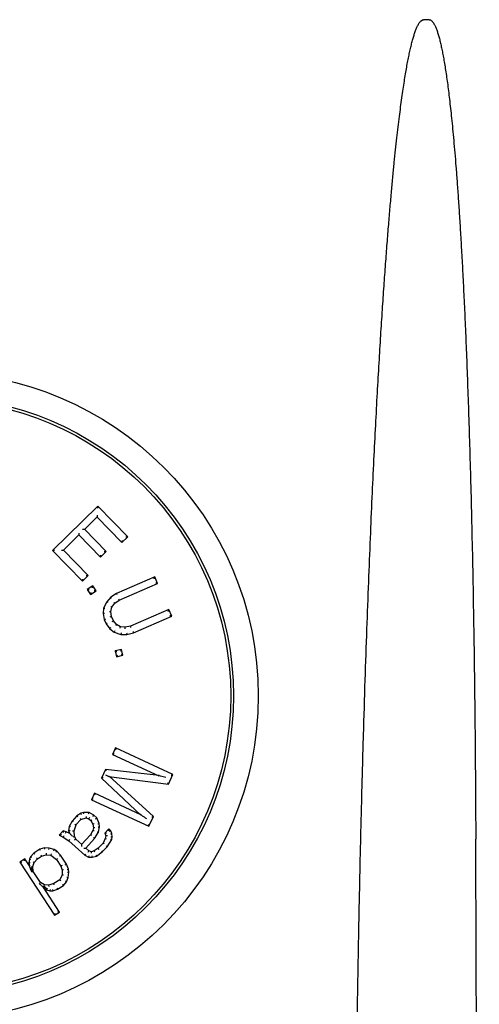
# Model space of a CAD drawing. Units: millimetres. Extents: x 30664 to 40707, y -409 to 6848.
# Drawn here: x 38156 to 38173, y 5478 to 5514 of the extents above; entities that cross this region are included whole.
import ezdxf

# ---------------------------------------------------------------- set-up
doc = ezdxf.new("R2010")
doc.units = ezdxf.units.MM
doc.layers.add('Equipo', color=7, linetype='Continuous')

msp = doc.modelspace()

# ---------------------------------------------------------------- linework, layer by layer
at = {"layer": 'Equipo'}
for p, q in [((38170.992, 5514.092), (38170.794, 5514.092)), ((38158.967, 5496.422), (38157.323, 5494.814)), ((38160.053, 5495.312), (38158.967, 5496.422)), ((38158.967, 5496.418), (38158.967, 5496.422)), ((38158.48, 5495.584), (38158.942, 5496.035)), ((38158.935, 5496.035), (38159.843, 5495.107)), ((38158.939, 5496.036), (38158.939, 5496.032)), ((38158.48, 5495.587), (38158.484, 5495.587)), ((38159.268, 5494.785), (38158.481, 5495.59)), ((38157.714, 5494.834), (38158.274, 5495.381)), ((38158.271, 5495.385), (38159.058, 5494.58)), ((38158.274, 5495.386), (38158.274, 5495.381)), ((38159.843, 5495.107), (38160.053, 5495.312)), ((38159.843, 5495.111), (38159.843, 5495.107)), ((38160.049, 5495.312), (38160.053, 5495.312)), ((38157.323, 5494.814), (38158.409, 5493.704)), ((38157.328, 5494.814), (38157.323, 5494.814)), ((38157.71, 5494.833), (38157.714, 5494.834)), ((38158.619, 5493.909), (38157.711, 5494.837)), ((38159.058, 5494.58), (38159.268, 5494.785)), ((38159.264, 5494.786), (38159.268, 5494.785)), ((38159.057, 5494.584), (38159.058, 5494.58)), ((38158.408, 5493.708), (38158.409, 5493.704)), ((38158.409, 5493.704), (38158.619, 5493.909)), ((38158.615, 5493.91), (38158.619, 5493.909)), ((38161.031, 5493.86), (38159.639, 5493.255)), ((38161.028, 5493.856), (38161.031, 5493.86)), ((38161.134, 5493.622), (38161.031, 5493.86)), ((38158.784, 5493.533), (38158.581, 5493.396)), ((38158.581, 5493.396), (38158.701, 5493.218)), ((38158.585, 5493.396), (38158.581, 5493.396)), ((38158.701, 5493.218), (38158.904, 5493.354)), ((38158.783, 5493.529), (38158.784, 5493.533)), ((38158.904, 5493.354), (38158.784, 5493.533)), ((38158.9, 5493.354), (38158.904, 5493.354)), ((38159.743, 5493.017), (38161.134, 5493.622)), ((38161.13, 5493.623), (38161.134, 5493.622)), ((38158.702, 5493.222), (38158.701, 5493.218)), ((38159.287, 5492.96), (38159.176, 5492.724)), ((38159.432, 5493.118), (38159.287, 5492.96)), ((38159.289, 5492.959), (38159.287, 5492.96)), ((38159.639, 5493.255), (38159.432, 5493.118)), ((38159.433, 5493.116), (38159.432, 5493.118)), ((38159.58, 5492.9), (38159.743, 5493.017)), ((38159.64, 5493.253), (38159.639, 5493.255)), ((38159.742, 5493.019), (38159.743, 5493.017)), ((38159.176, 5492.724), (38159.155, 5492.527)), ((38159.178, 5492.724), (38159.176, 5492.724)), ((38159.44, 5492.605), (38159.442, 5492.604)), ((38159.442, 5492.604), (38159.48, 5492.763)), ((38159.466, 5492.427), (38159.442, 5492.605)), ((38159.478, 5492.763), (38159.48, 5492.762)), ((38159.48, 5492.762), (38159.581, 5492.9)), ((38159.579, 5492.901), (38159.58, 5492.9)), ((38161.546, 5492.673), (38160.155, 5492.068)), ((38161.545, 5492.669), (38161.546, 5492.673)), ((38161.65, 5492.436), (38161.546, 5492.673)), ((38159.155, 5492.527), (38159.197, 5492.31)), ((38159.157, 5492.527), (38159.155, 5492.527)), ((38159.197, 5492.31), (38159.265, 5492.151)), ((38159.198, 5492.31), (38159.197, 5492.31)), ((38159.464, 5492.426), (38159.466, 5492.427)), ((38159.535, 5492.269), (38159.466, 5492.427)), ((38159.533, 5492.268), (38159.535, 5492.269)), ((38159.649, 5492.129), (38159.534, 5492.269)), ((38160.259, 5491.831), (38161.65, 5492.436)), ((38161.646, 5492.438), (38161.65, 5492.436)), ((38159.267, 5492.152), (38159.265, 5492.151)), ((38159.265, 5492.151), (38159.396, 5491.973)), ((38159.397, 5491.974), (38159.396, 5491.973)), ((38159.396, 5491.973), (38159.555, 5491.854)), ((38159.647, 5492.129), (38159.648, 5492.13)), ((38159.79, 5492.05), (38159.648, 5492.13)), ((38159.789, 5492.049), (38159.79, 5492.05)), ((38159.959, 5492.03), (38159.789, 5492.05)), ((38160.155, 5492.068), (38159.959, 5492.03)), ((38159.959, 5492.028), (38159.959, 5492.03)), ((38160.156, 5492.067), (38160.155, 5492.068)), ((38159.556, 5491.856), (38159.555, 5491.854)), ((38159.555, 5491.854), (38159.803, 5491.774)), ((38159.803, 5491.776), (38159.803, 5491.774)), ((38159.803, 5491.774), (38160.017, 5491.773)), ((38160.017, 5491.773), (38160.259, 5491.831)), ((38160.017, 5491.775), (38160.017, 5491.773)), ((38160.258, 5491.833), (38160.259, 5491.831)), ((38159.83, 5491.226), (38159.592, 5491.17)), ((38159.592, 5491.17), (38159.64, 5490.96)), ((38159.596, 5491.168), (38159.592, 5491.17)), ((38159.827, 5491.222), (38159.83, 5491.226)), ((38159.879, 5491.016), (38159.83, 5491.226)), ((38159.64, 5490.96), (38159.879, 5491.016)), ((38159.642, 5490.964), (38159.64, 5490.96)), ((38159.875, 5491.017), (38159.879, 5491.016)), ((38159.603, 5487.648), (38159.495, 5487.414)), ((38159.605, 5487.645), (38159.603, 5487.648)), ((38161.691, 5486.684), (38159.603, 5487.648)), ((38159.495, 5487.414), (38161.183, 5486.634)), ((38159.499, 5487.414), (38159.495, 5487.414)), ((38159.242, 5486.865), (38159.097, 5486.552)), ((38159.243, 5486.863), (38159.242, 5486.865)), ((38161.188, 5486.649), (38159.242, 5486.865)), ((38159.1, 5486.553), (38159.097, 5486.552)), ((38159.097, 5486.552), (38160.524, 5485.211)), ((38159.368, 5486.609), (38161.529, 5486.332)), ((38159.37, 5486.614), (38159.391, 5486.606)), ((38160.986, 5485.157), (38159.374, 5486.622)), ((38161.186, 5486.644), (38161.138, 5486.654)), ((38161.529, 5486.332), (38161.691, 5486.684)), ((38161.687, 5486.683), (38161.691, 5486.684)), ((38161.527, 5486.335), (38161.529, 5486.332)), ((38158.844, 5486.004), (38158.735, 5485.769)), ((38158.846, 5486), (38158.844, 5486.004)), ((38160.533, 5485.224), (38158.844, 5486.004)), ((38158.739, 5485.771), (38158.735, 5485.769)), ((38158.735, 5485.769), (38160.823, 5484.805)), ((38158.203, 5485.182), (38158.029, 5484.991)), ((38158.356, 5485.277), (38158.203, 5485.182)), ((38158.236, 5485.143), (38158.203, 5485.182)), ((38158.347, 5485.05), (38158.538, 5485.112)), ((38158.45, 5485.307), (38158.356, 5485.277)), ((38158.377, 5485.231), (38158.356, 5485.277)), ((38158.458, 5485.257), (38158.45, 5485.307)), ((38158.646, 5485.304), (38158.45, 5485.307)), ((38158.535, 5485.112), (38158.639, 5485.077)), ((38158.537, 5485.114), (38158.537, 5485.112)), ((38158.632, 5485.254), (38158.646, 5485.304)), ((38158.637, 5485.078), (38158.711, 5485.011)), ((38158.639, 5485.079), (38158.638, 5485.078)), ((38158.819, 5485.204), (38158.646, 5485.304)), ((38158.79, 5485.163), (38158.819, 5485.204)), ((38158.928, 5485.105), (38158.819, 5485.204)), ((38158.886, 5485.075), (38158.928, 5485.105)), ((38159.014, 5484.909), (38158.928, 5485.105)), ((38160.527, 5485.216), (38160.488, 5485.245)), ((38160.823, 5484.805), (38160.986, 5485.157)), ((38160.983, 5485.157), (38160.986, 5485.157)), ((38157.92, 5484.798), (38157.905, 5484.637)), ((38158.029, 5484.991), (38157.92, 5484.798)), ((38157.969, 5484.783), (38157.92, 5484.798)), ((38158.07, 5484.961), (38158.029, 5484.991)), ((38158.101, 5484.633), (38158.174, 5484.86)), ((38158.172, 5484.86), (38158.174, 5484.859)), ((38158.173, 5484.858), (38158.349, 5485.051)), ((38158.347, 5485.052), (38158.348, 5485.05)), ((38158.712, 5485.013), (38158.71, 5485.012)), ((38158.71, 5485.012), (38158.79, 5484.88)), ((38158.804, 5484.752), (38158.782, 5484.654)), ((38158.79, 5484.882), (38158.804, 5484.751)), ((38158.791, 5484.882), (38158.79, 5484.881)), ((38158.806, 5484.751), (38158.804, 5484.751)), ((38158.966, 5484.896), (38159.014, 5484.909)), ((38158.978, 5484.783), (38159.029, 5484.78)), ((38158.985, 5484.586), (38159.029, 5484.78)), ((38159.029, 5484.78), (38159.014, 5484.909)), ((38160.821, 5484.809), (38160.823, 5484.805)), ((38157.709, 5484.64), (38157.564, 5484.481)), ((38157.564, 5484.481), (38157.702, 5484.414)), ((38157.726, 5484.458), (38157.702, 5484.414)), ((38157.702, 5484.414), (38157.912, 5484.281)), ((38157.724, 5484.582), (38157.709, 5484.64)), ((38157.811, 5484.606), (38157.709, 5484.64)), ((38157.792, 5484.56), (38157.811, 5484.606)), ((38157.948, 5484.539), (38157.811, 5484.606)), ((38157.956, 5484.645), (38157.905, 5484.637)), ((38157.905, 5484.637), (38157.948, 5484.539)), ((38158.099, 5484.634), (38158.101, 5484.634)), ((38158.122, 5484.439), (38158.101, 5484.634)), ((38158.12, 5484.439), (38158.122, 5484.439)), ((38158.166, 5484.341), (38158.122, 5484.44)), ((38158.702, 5484.494), (38158.379, 5484.14)), ((38158.527, 5484.012), (38158.847, 5484.362)), ((38158.782, 5484.654), (38158.702, 5484.494)), ((38158.703, 5484.493), (38158.702, 5484.494)), ((38158.784, 5484.654), (38158.782, 5484.654)), ((38158.806, 5484.392), (38158.847, 5484.362)), ((38158.847, 5484.362), (38158.985, 5484.586)), ((38158.938, 5484.606), (38158.985, 5484.586)), ((38159.238, 5484.356), (38159.158, 5484.195)), ((38159.362, 5484.709), (38159.217, 5484.55)), ((38159.217, 5484.55), (38159.26, 5484.452)), ((38159.275, 5484.54), (38159.217, 5484.55)), ((38159.26, 5484.452), (38159.238, 5484.356)), ((38159.285, 5484.339), (38159.238, 5484.356)), ((38159.312, 5484.457), (38159.26, 5484.452)), ((38159.434, 5484.643), (38159.362, 5484.709)), ((38159.365, 5484.639), (38159.362, 5484.709)), ((38159.379, 5484.626), (38159.434, 5484.643)), ((38159.429, 5484.533), (38159.477, 5484.546)), ((38159.477, 5484.546), (38159.434, 5484.643)), ((38159.441, 5484.419), (38159.492, 5484.416)), ((38159.47, 5484.319), (38159.492, 5484.416)), ((38159.492, 5484.416), (38159.477, 5484.546)), ((38157.033, 5484.024), (38156.862, 5483.972)), ((38157.039, 5483.974), (38157.033, 5484.024)), ((38157.195, 5484.013), (38157.033, 5484.024)), ((38157.187, 5483.963), (38157.195, 5484.013)), ((38157.384, 5483.96), (38157.195, 5484.013)), ((38157.942, 5484.321), (38157.912, 5484.281)), ((38157.912, 5484.281), (38158.49, 5483.753)), ((38158.164, 5484.34), (38158.165, 5484.341)), ((38158.386, 5484.14), (38158.165, 5484.342)), ((38158.383, 5484.139), (38158.382, 5484.143)), ((38158.456, 5484.008), (38158.527, 5484.012)), ((38158.635, 5483.913), (38158.527, 5484.012)), ((38158.983, 5484.004), (38158.831, 5483.909)), ((38159.158, 5484.195), (38158.983, 5484.004)), ((38159.016, 5483.965), (38158.983, 5484.004)), ((38159.128, 5483.872), (38159.302, 5484.063)), ((38159.199, 5484.167), (38159.158, 5484.195)), ((38159.263, 5484.094), (38159.302, 5484.063)), ((38159.302, 5484.063), (38159.47, 5484.319)), ((38159.423, 5484.339), (38159.47, 5484.319)), ((38156.527, 5483.696), (38156.481, 5483.608)), ((38156.645, 5483.831), (38156.527, 5483.696)), ((38156.569, 5483.667), (38156.527, 5483.696)), ((38156.862, 5483.972), (38156.645, 5483.831)), ((38156.678, 5483.792), (38156.645, 5483.831)), ((38156.745, 5483.664), (38156.778, 5483.625)), ((38156.778, 5483.625), (38156.923, 5483.719)), ((38156.884, 5483.926), (38156.862, 5483.972)), ((38156.902, 5483.765), (38156.923, 5483.719)), ((38156.923, 5483.719), (38157.094, 5483.772)), ((38157.089, 5483.823), (38157.094, 5483.772)), ((38157.094, 5483.772), (38157.256, 5483.761)), ((38157.275, 5483.809), (38157.256, 5483.761)), ((38157.256, 5483.761), (38157.462, 5483.602)), ((38157.363, 5483.914), (38157.384, 5483.96)), ((38157.473, 5483.902), (38157.384, 5483.96)), ((38157.442, 5483.863), (38157.473, 5483.902)), ((38157.616, 5483.761), (38157.473, 5483.902)), ((38157.577, 5483.729), (38157.616, 5483.761)), ((38157.829, 5483.433), (38157.616, 5483.761)), ((38158.519, 5483.795), (38158.49, 5483.753)), ((38158.49, 5483.753), (38158.628, 5483.686)), ((38158.61, 5483.869), (38158.635, 5483.913)), ((38158.64, 5483.736), (38158.628, 5483.686)), ((38158.628, 5483.686), (38158.758, 5483.684)), ((38158.737, 5483.879), (38158.635, 5483.913)), ((38158.831, 5483.909), (38158.737, 5483.879)), ((38158.737, 5483.826), (38158.737, 5483.879)), ((38158.754, 5483.734), (38158.758, 5483.684)), ((38158.758, 5483.684), (38158.918, 5483.714)), ((38158.852, 5483.864), (38158.831, 5483.909)), ((38158.897, 5483.761), (38158.918, 5483.714)), ((38158.918, 5483.714), (38159.128, 5483.872)), ((38159.094, 5483.909), (38159.128, 5483.872)), ((38156.32, 5483.619), (38156.139, 5483.502)), ((38156.139, 5483.502), (38157.392, 5481.573)), ((38156.208, 5483.487), (38156.139, 5483.502)), ((38156.305, 5483.55), (38156.32, 5483.619)), ((38156.48, 5483.373), (38156.32, 5483.619)), ((38156.481, 5483.608), (38156.462, 5483.479)), ((38156.462, 5483.479), (38156.48, 5483.373)), ((38156.513, 5483.479), (38156.462, 5483.479)), ((38156.53, 5483.592), (38156.481, 5483.608)), ((38156.541, 5483.307), (38156.567, 5483.147)), ((38156.555, 5483.346), (38156.605, 5483.338)), ((38156.605, 5483.338), (38156.66, 5483.49)), ((38156.613, 5483.168), (38156.605, 5483.338)), ((38156.617, 5483.516), (38156.66, 5483.49)), ((38156.66, 5483.49), (38156.778, 5483.625)), ((38157.499, 5483.637), (38157.462, 5483.602)), ((38157.462, 5483.602), (38157.622, 5483.356)), ((38157.668, 5483.377), (38157.622, 5483.356)), ((38157.622, 5483.356), (38157.666, 5483.21)), ((38157.784, 5483.41), (38157.829, 5483.433)), ((38157.9, 5483.245), (38157.829, 5483.433)), ((38156.566, 5483.153), (38156.613, 5483.168)), ((38156.879, 5482.757), (38156.613, 5483.168)), ((38157.673, 5483.039), (38157.582, 5482.863)), ((38157.715, 5483.218), (38157.666, 5483.21)), ((38157.666, 5483.21), (38157.673, 5483.039)), ((38157.724, 5483.028), (38157.673, 5483.039)), ((38157.833, 5482.793), (38157.888, 5482.946)), ((38157.84, 5482.958), (38157.888, 5482.946)), ((38157.851, 5483.232), (38157.9, 5483.245)), ((38157.866, 5483.139), (38157.917, 5483.139)), ((38157.888, 5482.946), (38157.917, 5483.139)), ((38157.917, 5483.139), (38157.9, 5483.245)), ((38156.845, 5482.719), (38156.879, 5482.757)), ((38157.032, 5482.681), (38156.879, 5482.757)), ((38157.572, 5481.69), (38156.981, 5482.601)), ((38157.018, 5482.632), (38157.032, 5482.681)), ((38157.193, 5482.67), (38157.032, 5482.681)), ((38157.365, 5482.723), (38157.193, 5482.67)), ((38157.199, 5482.619), (38157.193, 5482.67)), ((38157.582, 5482.863), (38157.365, 5482.723)), ((38157.386, 5482.677), (38157.365, 5482.723)), ((38157.498, 5482.517), (38157.715, 5482.658)), ((38157.62, 5482.829), (38157.582, 5482.863)), ((38157.682, 5482.696), (38157.715, 5482.658)), ((38157.715, 5482.658), (38157.833, 5482.793)), ((38157.789, 5482.819), (38157.833, 5482.793)), ((38157.013, 5482.552), (38157.102, 5482.494)), ((38157.123, 5482.54), (38157.102, 5482.494)), ((38157.102, 5482.494), (38157.228, 5482.458)), ((38157.233, 5482.509), (38157.228, 5482.458)), ((38157.228, 5482.458), (38157.327, 5482.464)), ((38157.318, 5482.514), (38157.327, 5482.464)), ((38157.327, 5482.464), (38157.498, 5482.517)), ((38157.477, 5482.563), (38157.498, 5482.517)), ((38157.392, 5481.573), (38157.572, 5481.69)), ((38157.406, 5481.642), (38157.392, 5481.573)), ((38157.503, 5481.705), (38157.572, 5481.69))]:
    msp.add_line(p, q, dxfattribs=at)
for radius in [11.75, 10.85, 10.75]:
    msp.add_circle((38153.041, 5489.539), radius, dxfattribs=at)
for points, start_tangent, end_tangent in [([(38168.302, 5468.826), (38168.323, 5472.262), (38168.355, 5475.44), (38168.395, 5478.38), (38168.443, 5481.101), (38168.495, 5483.62), (38168.552, 5485.952), (38168.611, 5488.112), (38168.672, 5490.112), (38168.735, 5491.964), (38168.799, 5493.68), (38168.863, 5495.27), (38168.927, 5496.742), (38168.991, 5498.107), (38169.054, 5499.371), (38169.116, 5500.542), (38169.178, 5501.627), (38169.238, 5502.632), (38169.298, 5503.563), (38169.356, 5504.427), (38169.414, 5505.227), (38169.47, 5505.969), (38169.524, 5506.655), (38169.578, 5507.289), (38169.63, 5507.873), (38169.68, 5508.413), (38169.729, 5508.911), (38169.777, 5509.372), (38169.823, 5509.8), (38169.869, 5510.198), (38169.914, 5510.571), (38169.959, 5510.923), (38170.004, 5511.257), (38170.049, 5511.57), (38170.093, 5511.859), (38170.136, 5512.125), (38170.179, 5512.37), (38170.221, 5512.597), (38170.263, 5512.807), (38170.305, 5513.001), (38170.347, 5513.179), (38170.389, 5513.343), (38170.433, 5513.493), (38170.477, 5513.631), (38170.524, 5513.757), (38170.576, 5513.873), (38170.634, 5513.974), (38170.704, 5514.055), (38170.794, 5514.092)], (0.003814, 0.999993), (1, 0)), ([(38170.992, 5514.092), (38171.081, 5514.054), (38171.15, 5513.972), (38171.207, 5513.869), (38171.257, 5513.751), (38171.302, 5513.622), (38171.345, 5513.48), (38171.385, 5513.326), (38171.425, 5513.157), (38171.464, 5512.974), (38171.503, 5512.775), (38171.541, 5512.558), (38171.58, 5512.322), (38171.618, 5512.068), (38171.656, 5511.797), (38171.694, 5511.509), (38171.731, 5511.201), (38171.769, 5510.871), (38171.807, 5510.514), (38171.846, 5510.129), (38171.885, 5509.711), (38171.924, 5509.258), (38171.965, 5508.767), (38172.006, 5508.235), (38172.047, 5507.659), (38172.088, 5507.038), (38172.13, 5506.367), (38172.172, 5505.642), (38172.214, 5504.859), (38172.257, 5504.013), (38172.299, 5503.099), (38172.34, 5502.112), (38172.381, 5501.046), (38172.422, 5499.895), (38172.461, 5498.651), (38172.499, 5497.308), (38172.535, 5495.856), (38172.57, 5494.288), (38172.601, 5492.594), (38172.629, 5490.764), (38172.653, 5488.786), (38172.672, 5486.648), (38172.685, 5484.338)], (1, 0), (0.003961, -0.999992)), ([(38158.967, 5496.351), (38158.967, 5496.382), (38158.967, 5496.418)], (0.010997, 0.99994), (0.010997, 0.99994)), ([(38158.939, 5496.102), (38158.939, 5496.072), (38158.939, 5496.036)], (-0.010997, -0.99994), (-0.010997, -0.99994)), ([(38158.275, 5495.452), (38158.274, 5495.421), (38158.274, 5495.386)], (-0.010997, -0.99994), (-0.010997, -0.99994)), ([(38158.413, 5495.588), (38158.444, 5495.587), (38158.48, 5495.587)], (0.99994, -0.010997), (0.99994, -0.010997)), ([(38159.844, 5495.178), (38159.844, 5495.147), (38159.843, 5495.111)], (-0.010997, -0.99994), (-0.010997, -0.99994)), ([(38159.982, 5495.313), (38160.013, 5495.313), (38160.049, 5495.312)], (0.99994, -0.010997), (0.99994, -0.010997)), ([(38157.394, 5494.813), (38157.363, 5494.813), (38157.328, 5494.814)], (-0.99994, 0.010997), (-0.99994, 0.010997)), ([(38157.643, 5494.835), (38157.674, 5494.834), (38157.71, 5494.834)], (0.99994, -0.010997), (0.99994, -0.010997)), ([(38159.197, 5494.786), (38159.228, 5494.786), (38159.264, 5494.785)], (0.99994, -0.010997), (0.99994, -0.010997)), ([(38159.059, 5494.651), (38159.058, 5494.62), (38159.058, 5494.584)], (-0.010997, -0.99994), (-0.010997, -0.99994)), ([(38158.41, 5493.775), (38158.409, 5493.744), (38158.409, 5493.708)], (-0.010997, -0.99994), (-0.010997, -0.99994)), ([(38158.548, 5493.91), (38158.579, 5493.91), (38158.615, 5493.909)], (0.99994, -0.010997), (0.99994, -0.010997)), ([(38161.005, 5493.794), (38161.016, 5493.823), (38161.029, 5493.856)], (0.366425, 0.930448), (0.366425, 0.930448)), ([(38158.65, 5493.383), (38158.62, 5493.389), (38158.585, 5493.396)], (-0.981418, 0.191883), (-0.981418, 0.191883)), ([(38158.77, 5493.464), (38158.776, 5493.494), (38158.783, 5493.529)], (0.191883, 0.981418), (0.191883, 0.981418)), ([(38158.835, 5493.368), (38158.865, 5493.362), (38158.9, 5493.355)], (0.981418, -0.191883), (0.981418, -0.191883)), ([(38161.068, 5493.648), (38161.097, 5493.637), (38161.13, 5493.624)], (0.930448, -0.366425), (0.930448, -0.366425)), ([(38158.715, 5493.287), (38158.709, 5493.257), (38158.702, 5493.222)], (-0.191883, -0.981418), (-0.191883, -0.981418)), ([(38159.329, 5492.932), (38159.293, 5492.957), (38159.289, 5492.959)], (-0.8299, 0.557913), (-0.8299, 0.557913)), ([(38159.465, 5493.079), (38159.437, 5493.112), (38159.433, 5493.116)], (-0.648018, 0.761625), (-0.648018, 0.761625)), ([(38159.544, 5492.936), (38159.575, 5492.905), (38159.579, 5492.901)], (0.706293, -0.70792), (0.706293, -0.70792)), ([(38159.663, 5493.211), (38159.643, 5493.249), (38159.64, 5493.253)], (-0.477199, 0.878795), (-0.477199, 0.878795)), ([(38159.718, 5493.061), (38159.739, 5493.023), (38159.742, 5493.019)], (0.495714, -0.868486), (0.495714, -0.868486)), ([(38159.225, 5492.711), (38159.183, 5492.722), (38159.178, 5492.724)], (-0.963228, 0.268684), (-0.963228, 0.268684)), ([(38159.391, 5492.607), (38159.435, 5492.605), (38159.44, 5492.605)], (0.998659, -0.05178), (0.998659, -0.05178)), ([(38159.434, 5492.784), (38159.474, 5492.765), (38159.478, 5492.763)], (0.907544, -0.419957), (0.907544, -0.419957)), ([(38161.521, 5492.608), (38161.532, 5492.636), (38161.545, 5492.669)], (0.366425, 0.930448), (0.366425, 0.930448)), ([(38159.206, 5492.529), (38159.162, 5492.527), (38159.157, 5492.527)], (-0.999176, -0.040597), (-0.999176, -0.040597)), ([(38159.245, 5492.324), (38159.203, 5492.312), (38159.198, 5492.31)], (-0.955735, -0.294229), (-0.955735, -0.294229)), ([(38159.417, 5492.413), (38159.459, 5492.425), (38159.464, 5492.426)], (0.96323, 0.268679), (0.96323, 0.268679)), ([(38159.492, 5492.242), (38159.529, 5492.265), (38159.533, 5492.268)], (0.853335, 0.521363), (0.853335, 0.521363)), ([(38161.584, 5492.462), (38161.613, 5492.451), (38161.646, 5492.438)], (0.930448, -0.366425), (0.930448, -0.366425)), ([(38159.309, 5492.177), (38159.271, 5492.155), (38159.267, 5492.152)], (-0.866913, -0.498459), (-0.866913, -0.498459)), ([(38159.432, 5492.009), (38159.401, 5491.978), (38159.397, 5491.975)], (-0.711011, -0.703181), (-0.711011, -0.703181)), ([(38159.578, 5491.899), (38159.558, 5491.86), (38159.556, 5491.856)], (-0.460271, -0.887778), (-0.460271, -0.887778)), ([(38159.616, 5492.091), (38159.644, 5492.125), (38159.647, 5492.129)], (0.643088, 0.765792), (0.643088, 0.765792)), ([(38159.774, 5492.002), (38159.787, 5492.044), (38159.789, 5492.049)], (0.31165, 0.950197), (0.31165, 0.950197)), ([(38159.96, 5491.979), (38159.959, 5492.023), (38159.959, 5492.028)], (-0.036214, 0.999344), (-0.036214, 0.999344)), ([(38160.17, 5492.02), (38160.157, 5492.062), (38160.156, 5492.067)], (-0.297251, 0.954799), (-0.297251, 0.954799)), ([(38160.243, 5491.879), (38160.256, 5491.837), (38160.258, 5491.833)], (0.317419, -0.948285), (0.317419, -0.948285)), ([(38159.811, 5491.824), (38159.804, 5491.781), (38159.803, 5491.776)], (-0.157798, -0.987471), (-0.157798, -0.987471)), ([(38160.011, 5491.823), (38160.016, 5491.78), (38160.017, 5491.775)], (0.115234, -0.993338), (0.115234, -0.993338)), ([(38159.652, 5491.133), (38159.626, 5491.149), (38159.595, 5491.168)], (-0.848714, 0.528851), (-0.848714, 0.528851)), ([(38159.793, 5491.166), (38159.809, 5491.192), (38159.828, 5491.222)], (0.528851, 0.848714), (0.528851, 0.848714)), ([(38159.678, 5491.02), (38159.662, 5490.994), (38159.643, 5490.964)], (-0.528851, -0.848714), (-0.528851, -0.848714)), ([(38159.819, 5491.053), (38159.845, 5491.037), (38159.875, 5491.018)], (0.848714, -0.528851), (0.848714, -0.528851)), ([(38159.628, 5487.582), (38159.617, 5487.611), (38159.605, 5487.645)], (-0.345538, 0.938405), (-0.345538, 0.938405)), ([(38159.561, 5487.438), (38159.532, 5487.427), (38159.499, 5487.415)], (-0.938405, -0.345538), (-0.938405, -0.345538)), ([(38159.272, 5486.812), (38159.258, 5486.836), (38159.243, 5486.863)], (-0.491436, 0.870914), (-0.491436, 0.870914)), ([(38159.157, 5486.564), (38159.13, 5486.559), (38159.1, 5486.553)], (-0.981646, -0.190711), (-0.981646, -0.190711)), ([(38159.24, 5486.676), (38159.294, 5486.651), (38159.347, 5486.627), (38159.371, 5486.616)], (0.907885, -0.41922), (0.907885, -0.41922)), ([(38161.439, 5486.571), (38161.337, 5486.599), (38161.235, 5486.628), (38161.186, 5486.641)], (-0.963327, 0.268331), (-0.963327, 0.268331)), ([(38161.625, 5486.66), (38161.654, 5486.67), (38161.687, 5486.683)], (0.938405, 0.345538), (0.938405, 0.345538)), ([(38161.499, 5486.386), (38161.512, 5486.361), (38161.527, 5486.334)], (0.484044, -0.875043), (0.484044, -0.875043)), ([(38158.802, 5485.794), (38158.773, 5485.783), (38158.739, 5485.771)], (-0.938405, -0.345538), (-0.938405, -0.345538)), ([(38158.868, 5485.938), (38158.858, 5485.967), (38158.845, 5486)], (-0.345538, 0.938405), (-0.345538, 0.938405)), ([(38158.32, 5485.094), (38158.344, 5485.056), (38158.347, 5485.052)], (0.542576, -0.840007), (0.542576, -0.840007)), ([(38158.537, 5485.164), (38158.537, 5485.119), (38158.537, 5485.114)], (-0.004383, -0.99999), (-0.004383, -0.99999)), ([(38158.664, 5485.122), (38158.642, 5485.084), (38158.639, 5485.079)], (-0.507032, -0.861927), (-0.507032, -0.861927)), ([(38160.746, 5485.07), (38160.658, 5485.13), (38160.571, 5485.189), (38160.528, 5485.218)], (-0.828982, 0.559276), (-0.828982, 0.559276)), ([(38160.925, 5485.145), (38160.953, 5485.151), (38160.983, 5485.157)], (0.979996, 0.199016), (0.979996, 0.199016)), ([(38158.129, 5484.885), (38158.168, 5484.862), (38158.172, 5484.86)], (0.864719, -0.502256), (0.864719, -0.502256)), ([(38158.749, 5485.044), (38158.716, 5485.016), (38158.712, 5485.013)], (-0.772081, -0.635524), (-0.772081, -0.635524)), ([(38158.838, 5484.897), (38158.796, 5484.883), (38158.791, 5484.881)], (-0.946847, -0.321684), (-0.946847, -0.321684)), ([(38158.855, 5484.748), (38158.811, 5484.751), (38158.806, 5484.751)], (-0.998376, 0.056961), (-0.998376, 0.056961)), ([(38160.799, 5484.871), (38160.81, 5484.842), (38160.822, 5484.809)], (0.345538, -0.938405), (0.345538, -0.938405)), ([(38157.646, 5484.497), (38157.609, 5484.49), (38157.564, 5484.481)], (-0.988643, -0.150286), (-0.898902, 0.43815)), ([(38158.049, 5484.434), (38158.009, 5484.477), (38157.972, 5484.514), (38157.948, 5484.539)], (-0.70949, 0.704715), (-0.898902, 0.43815)), ([(38158.05, 5484.639), (38158.094, 5484.634), (38158.099, 5484.634)], (0.994804, -0.101811), (0.994804, -0.101811)), ([(38158.073, 5484.426), (38158.115, 5484.437), (38158.12, 5484.439)], (0.965654, 0.259832), (0.965654, 0.259832)), ([(38158.744, 5484.466), (38158.708, 5484.49), (38158.703, 5484.493)], (-0.824748, 0.565501), (-0.824748, 0.565501)), ([(38158.829, 5484.638), (38158.788, 5484.652), (38158.784, 5484.654)], (-0.941751, 0.336311), (-0.941751, 0.336311)), ([(38158.124, 5484.311), (38158.16, 5484.337), (38158.164, 5484.34)], (0.811531, 0.584309), (0.811531, 0.584309)), ([(38158.386, 5484.073), (38158.384, 5484.104), (38158.383, 5484.139)], (-0.046129, 0.998935), (-0.046129, 0.998935)), ([(38172.814, 5451.641), (38172.796, 5456.272), (38172.685, 5484.338)], (-0.003967, 0.999992), (-0.003961, 0.999992)), ([(38156.536, 5483.227), (38156.526, 5483.252), (38156.508, 5483.299), (38156.492, 5483.341), (38156.48, 5483.373)], (-0.361143, 0.932511), (-0.544664, 0.838655)), ([(38156.567, 5483.147), (38156.546, 5483.202), (38156.536, 5483.227)], (-0.363517, 0.931588), (-0.361143, 0.932511)), ([(38156.845, 5482.719), (38156.879, 5482.689), (38156.914, 5482.657), (38156.947, 5482.628), (38157, 5482.588)], (0.745695, -0.666287), (0.792362, -0.610051)), ([(38156.993, 5482.639), (38156.996, 5482.569), (38157, 5482.549)], (-0.067948, -0.997689), (0.215605, -0.976481)), ([(38157, 5482.633), (38157.048, 5482.598)], (0.836584, -0.547839), (0.776676, -0.629901)), ([(38157.048, 5482.598), (38157.062, 5482.587), (38157.123, 5482.54)], (0.776676, -0.629901), (0.836584, -0.547839))]:
    msp.add_spline(points, degree=3, dxfattribs=dict(at, start_tangent=start_tangent, end_tangent=end_tangent))

doc.saveas('drawing.dxf')
